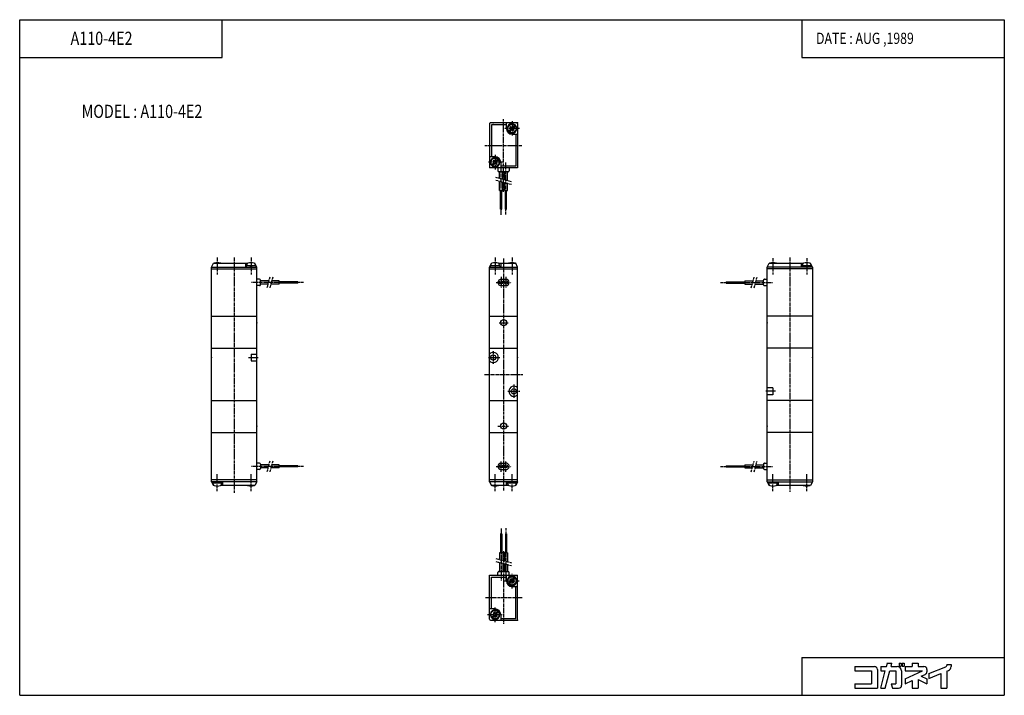
# Model space of a CAD drawing. Extents: x -262 to 262, y -180 to 180.
import ezdxf

# ---------------------------------------------------------------- set-up
doc = ezdxf.new("R2010")
doc.units = 0
doc.linetypes.add('CENTER', pattern=[2, 1.25, -0.25, 0.25, -0.25])
doc.linetypes.add('PHANTOM', pattern=[2.5, 1.25, -0.25, 0.25, -0.25, 0.25, -0.25])
doc.layers.get('0').update_dxf_attribs({"linetype": 'CONTINUOUS'})
doc.styles.get("Standard").update_dxf_attribs({"font": 'TXT', "bigfont": 'BIGFONT'})

msp = doc.modelspace()

# ---------------------------------------------------------------- linework, layer by layer
at = {"color": 7, "linetype": 'CONTINUOUS'}
for p, q in [((-262.2472, -180), (-262.2472, 180)), ((-262.2472, 180), (262.2472, 180)), ((-154.382, 159.7753), (-154.382, 180)), ((154.382, 180), (154.382, 159.7753)), ((262.2472, 180), (262.2472, -180)), ((-262.2472, 159.7753), (-154.382, 159.7753)), ((154.382, 159.7753), (262.2472, 159.7753)), ((-12.00001, 124.5), (-12.00001, 101)), ((2.5, 125), (-11.50001, 125)), ((-3.00001, 124), (-11.00001, 124)), ((-11.00001, 124), (-11.00001, 107)), ((-3.00001, 122), (-3.00001, 125)), ((-0.73538, 121.6323), (-1.76417, 120.6035)), ((-0.36768, 121.2646), (-1.39648, 120.2358)), ((-0.73539, 123.1031), (-1.10309, 122.7354)), ((-1.10308, 122.7354), (-0.73539, 122.3677)), ((-0.73537, 123.1031), (-0.36768, 122.7354)), ((0.36769, 121.2646), (0.73539, 120.8969)), ((1.39649, 123.7642), (0.3677, 122.7354)), ((1.7642, 123.3965), (0.7354, 122.3677)), ((0.73541, 121.6323), (1.1031, 121.2646)), ((1.1031, 121.2646), (0.73541, 120.8969)), ((2.50801, 121.5392), (2.2023, 121.5392)), ((2.2299, 122.3), (2.53229, 122.3)), ((2.2299, 121.7), (2.53228, 121.7)), ((3, 124.5), (3, 101)), ((0, 119), (3, 119)), ((2, 119), (2, 102)), ((-9.00001, 107), (-12.00001, 107)), ((-9.73538, 105.1031), (-10.10308, 104.7354)), ((-9.73539, 105.1031), (-9.36769, 104.7354)), ((-7.60349, 105.7642), (-8.63228, 104.7354)), ((-7.23582, 105.3965), (-8.26461, 104.3677)), ((3, 101), (-12.00001, 101)), ((-11.22991, 104.3), (-11.5323, 104.3)), ((-11.22992, 103.7), (-11.53229, 103.7)), ((-11.50803, 104.4608), (-11.20232, 104.4608)), ((-9.73537, 103.6323), (-10.76416, 102.6035)), ((-9.36769, 103.2646), (-10.39648, 102.2358)), ((-10.1031, 104.7354), (-9.7354, 104.3677)), ((-8.63231, 103.2646), (-8.26461, 102.8969)), ((-8.2646, 103.6323), (-7.89691, 103.2646)), ((-7.89689, 103.2646), (-8.26459, 102.8969)), ((-7.52406, 100.9841), (-7.52406, 99.48414)), ((-6.00001, 104), (-6.00001, 101)), ((2, 102), (-6.00001, 102)), ((-1.52405, 100.9841), (-1.52405, 99.48414)), ((-2.02405, 98.98414), (-7.02406, 98.98414)), ((-6.65, 95.3525), (-6.65, 98.99995)), ((-4.95002, 94.89699), (-4.95002, 98.99995)), ((-4.05001, 94.65584), (-4.05001, 98.99995)), ((-2.35001, 94.20032), (-2.35001, 98.99995)), ((-6.65, 88.99995), (-6.65, 93.79959)), ((-4.95002, 88.99995), (-4.95002, 93.34407)), ((-4.05001, 88.99995), (-4.05001, 93.10292)), ((-2.35001, 88.99995), (-2.35001, 92.64741)), ((-6.65, 88.99995), (-4.94999, 88.99995)), ((-6.12, 78.99995), (-6.12, 88.99995)), ((-5.48002, 78.99995), (-5.48002, 88.99995)), ((-4.05, 88.99995), (-2.35001, 88.99995)), ((-3.52001, 78.99995), (-3.52001, 88.99995)), ((-2.88001, 78.99995), (-2.88001, 88.99995)), ((-6.12, 78.99995), (-5.47999, 78.99995)), ((-3.52, 78.99995), (-2.88, 78.99995)), ((-160, 48.2), (-159, 50.2)), ((-160, 48.2), (-136, 48.2)), ((-160, -66.2), (-160, 48.2)), ((-159, 50.2), (-140.8258, 50.2)), ((-142, 50.2), (-142, 48.2)), ((-136.45, 48.79999), (-141.55, 48.79999)), ((-141.55, 48.79999), (-141.55, 48.2)), ((-141.25, 49.49374), (-141.25, 48.79999)), ((-139.3, 48.19999), (-139.4608, 48.79999)), ((-138.7, 48.80001), (-138.5392, 48.20001)), ((-137.1742, 50.2), (-137, 50.2)), ((-136, 48.19999), (-137, 50.19999)), ((-136.75, 49.49374), (-136.75, 48.79999)), ((-136.45, 48.79999), (-136.45, 48.2)), ((-136, -66.2), (-136, 48.2)), ((-12, 48.19998), (3, 48.19998)), ((-11.99999, 48.19999), (-10.99999, 50.19999)), ((-11.99998, -66.19998), (-11.99998, 48.19998)), ((-6.45, 48.79999), (-11.55, 48.79999)), ((-11.54999, 48.79997), (-11.54999, 48.19998)), ((-11.24995, 49.49373), (-11.24995, 48.79999)), ((-11, 50.2), (-10.82576, 50.2)), ((-7.17426, 50.2), (1.99999, 50.2)), ((-6.74999, 49.49373), (-6.74999, 48.79997)), ((-6.45, 48.79997), (-6.45, 48.19998)), ((-5.99999, 50.2), (-5.99999, 48.19998)), ((2.99999, 48.19998), (1.99999, 50.19999)), ((3, -66.19998), (3, 48.19998)), ((136, 48.19997), (137, 50.19997)), ((160, 48.2), (136, 48.2)), ((136, -66.2), (136, 48.19999)), ((137, 50.2), (155.1742, 50.2)), ((154, 50.2), (154, 48.2)), ((159.55, 48.79999), (154.45, 48.79999)), ((154.45, 48.79999), (154.45, 48.2)), ((154.75, 49.49373), (154.75, 48.79999)), ((156.7, 48.19999), (156.5392, 48.79999)), ((157.3, 48.79998), (157.4608, 48.19998)), ((158.8258, 50.2), (159, 50.2)), ((160, 48.2), (159, 50.19999)), ((159.25, 49.49374), (159.25, 48.79999)), ((159.55, 48.79999), (159.55, 48.2)), ((160, 48.2), (160, -66.2)), ((-160, 47.2), (-136, 47.2)), ((-12, 47.2), (3, 47.2)), ((160, 47.2), (136, 47.2)), ((-134.5, 41.7), (-136, 41.7)), ((-134.5, 38.3), (-136, 38.3)), ((-134, 38.8), (-134, 41.2)), ((-129.5487, 40.85), (-134, 40.85)), ((-130.0042, 39.15), (-134, 39.15)), ((-124, 39.15), (-128.4513, 39.15)), ((-124, 40.85), (-127.9958, 40.85)), ((-124, 39.14999), (-124, 40.85)), ((-114, 40.31999), (-124, 40.31999)), ((-114, 39.68), (-124, 39.68)), ((-114, 39.68), (-114, 40.31999)), ((-5.8, 41.7), (-3.19999, 41.7)), ((-5.8, 38.3), (-3.19999, 38.3)), ((114, 40.31999), (124, 40.31999)), ((114, 40.31998), (114, 39.67998)), ((114, 39.68), (124, 39.68)), ((124, 40.85), (128.4513, 40.85)), ((124, 40.84999), (124, 39.14999)), ((124, 39.15), (127.9958, 39.15)), ((129.5487, 39.15), (134, 39.15)), ((130.0042, 40.85), (134, 40.85)), ((134, 38.8), (134, 41.19999)), ((134.5, 41.7), (136, 41.7)), ((134.5, 38.3), (136, 38.3)), ((-160, 22), (-136, 22)), ((-12, 22), (3, 22)), ((160, 22), (136, 22)), ((-160, 5.00001), (-136, 5.00001)), ((-139, 1.81384), (-136, 1.81384)), ((-139, 1.81382), (-139, -1.81385)), ((-12, 5.00001), (3, 5.00001)), ((160, 5.00001), (136, 5.00001)), ((-139, -1.81384), (-136, -1.81384)), ((139, -16.18616), (136, -16.18616)), ((139, -19.81384), (136, -19.81384)), ((139, -16.18618), (139, -19.81385)), ((-160, -23.00001), (-136, -23.00001)), ((-12, -23.00001), (3, -23.00001)), ((160, -23.00001), (136, -23.00001)), ((-160, -40), (-136, -40)), ((-12, -40), (3, -40)), ((160, -40), (136, -40)), ((-134.5, -56.3), (-136, -56.3)), ((-134, -56.8), (-134, -59.2)), ((-129.5487, -57.15), (-134, -57.15)), ((-124, -57.15), (-127.9958, -57.15)), ((-124, -58.85001), (-124, -57.15)), ((-114, -57.68001), (-124, -57.68001)), ((-114, -58.32), (-114, -57.68001)), ((-5.8, -56.3), (-3.19999, -56.3)), ((114, -57.68001), (124, -57.68001)), ((114, -57.68002), (114, -58.32002)), ((124, -57.15), (128.4513, -57.15)), ((124, -57.15001), (124, -58.85001)), ((130.0042, -57.15), (134, -57.15)), ((134, -56.80001), (134, -59.2)), ((134.5, -56.3), (136, -56.3)), ((-134.5, -59.7), (-136, -59.7)), ((-130.0042, -58.85), (-134, -58.85)), ((-124, -58.85), (-128.4513, -58.85)), ((-114, -58.32), (-124, -58.32)), ((-5.8, -59.7), (-3.19999, -59.7)), ((114, -58.32), (124, -58.32)), ((124, -58.85), (127.9958, -58.85)), ((129.5487, -58.85), (134, -58.85)), ((134.5, -59.7), (136, -59.7)), ((-136, -65.2), (-160, -65.2)), ((-160, -66.19999), (-159, -68.2)), ((-136, -66.2), (-160, -66.2)), ((-159.55, -66.79999), (-159.55, -66.2)), ((-159.55, -66.79999), (-154.45, -66.79999)), ((-159.25, -67.49374), (-159.25, -66.79999)), ((-157.3, -66.8), (-157.4608, -66.2)), ((-156.7, -66.19999), (-156.5392, -66.8)), ((-154.7501, -67.49374), (-154.7501, -66.79999)), ((-154.45, -66.79999), (-154.45, -66.2)), ((-154, -68.2), (-154, -66.2)), ((-136, -66.19999), (-137, -68.19999)), ((3.00002, -65.2), (-11.99998, -65.2)), ((3.00002, -66.19998), (-11.99998, -66.19998)), ((-11.99997, -66.19998), (-10.99997, -68.19998)), ((-2.99999, -68.2), (-2.99999, -66.19998)), ((-2.54999, -66.79997), (-2.54999, -66.19998)), ((-2.54998, -66.79999), (2.55002, -66.79999)), ((-2.24999, -67.49373), (-2.24999, -66.79997)), ((3.00001, -66.19997), (2.00001, -68.19997)), ((2.24996, -67.49373), (2.24996, -66.79999)), ((2.55, -66.79997), (2.55, -66.19998)), ((136, -65.2), (160, -65.2)), ((136, -66.2), (160, -66.2)), ((136, -66.20001), (137, -68.2)), ((136.45, -66.8), (136.45, -66.2)), ((136.45, -66.79999), (141.55, -66.79999)), ((136.75, -67.49375), (136.75, -66.8)), ((138.7, -66.79999), (138.5392, -66.19999)), ((139.3, -66.19998), (139.4608, -66.79999)), ((141.25, -67.49373), (141.25, -66.79999)), ((141.55, -66.79999), (141.55, -66.2)), ((142, -68.2), (142, -66.2)), ((160, -66.19997), (159, -68.19997)), ((-158.8258, -68.2), (-159, -68.2)), ((-137, -68.2), (-155.1742, -68.2)), ((-1.82573, -68.2), (-10.99998, -68.2)), ((2.00002, -68.2), (1.82578, -68.2)), ((137.1742, -68.2), (137, -68.2)), ((159, -68.2), (140.8258, -68.2)), ((-5.48001, -93.99995), (-6.12001, -93.99995)), ((-6.11999, -93.99995), (-6.11999, -104)), ((-5.47999, -93.99995), (-5.47999, -104)), ((-2.88, -93.99995), (-3.52002, -93.99995)), ((-3.51999, -93.99995), (-3.51999, -104)), ((-2.88, -93.99995), (-2.88, -104)), ((-6.65, -104), (-6.65, -107.6474)), ((-4.95001, -104), (-6.65, -104)), ((-4.95, -104), (-4.95, -108.1029)), ((-2.35, -104), (-4.05002, -104)), ((-4.04999, -104), (-4.04999, -108.3441)), ((-2.35, -104), (-2.35, -108.7996)), ((-6.65, -109.2003), (-6.65, -114)), ((-4.95, -109.6558), (-4.95, -114)), ((-4.04999, -109.897), (-4.04999, -114)), ((-7.47595, -115.9841), (-7.47595, -114.4841)), ((-6.97595, -113.9841), (-1.97595, -113.9841)), ((-2.35, -110.3525), (-2.35, -114)), ((-1.47595, -115.9841), (-1.47595, -114.4841)), ((-12, -139.5), (-12, -116)), ((-12, -116), (3, -116)), ((-11, -117), (-3, -117)), ((-11, -134), (-11, -117)), ((-3, -119), (-3, -116)), ((-1.7642, -120.3965), (-0.7354, -119.3677)), ((-1.39651, -120.7642), (-0.36773, -119.7354)), ((-1.10312, -118.2646), (-0.73542, -117.8969)), ((-0.7354, -118.6323), (-1.1031, -118.2646)), ((-0.36769, -118.2646), (-0.73539, -117.8969)), ((0.36768, -118.2646), (1.39647, -117.2358)), ((0.73538, -120.1031), (0.36769, -119.7354)), ((0.73537, -118.6323), (1.76415, -117.6035)), ((0.73538, -120.1031), (1.10308, -119.7354)), ((1.10309, -119.7354), (0.73539, -119.3677)), ((2.50803, -119.4608), (2.20231, -119.4608)), ((2.22991, -118.7), (2.53228, -118.7)), ((2.22991, -119.3), (2.53229, -119.3)), ((3, -139.5), (3, -116)), ((0, -122), (3, -122)), ((2, -139), (2, -122)), ((-9, -134), (-12, -134)), ((-10.10311, -136.2646), (-9.73542, -135.8969)), ((-9.73541, -136.6323), (-10.10311, -136.2646)), ((-9.3677, -136.2646), (-9.7354, -135.8969)), ((-8.63232, -136.2646), (-7.60353, -135.2358)), ((-8.26463, -136.6323), (-7.23584, -135.6035)), ((-11.22991, -136.7), (-11.53229, -136.7)), ((-11.22991, -137.3), (-11.53229, -137.3)), ((-11.50802, -136.5392), (-11.20231, -136.5392)), ((-11.5, -140), (2.5, -140)), ((-10.7642, -138.3965), (-9.73541, -137.3677)), ((-10.3965, -138.7642), (-9.36771, -137.7354)), ((-8.26463, -138.1031), (-8.63232, -137.7354)), ((-7.89693, -137.7354), (-8.26462, -137.3677)), ((-8.26462, -138.1031), (-7.89693, -137.7354)), ((-6, -137), (-6, -140)), ((-6, -139), (2, -139)), ((154.382, -159.7753), (262.2472, -159.7753)), ((154.382, -159.7753), (154.382, -180)), ((182.7034, -164.6383), (193.0652, -164.6383)), ((182.7034, -164.6383), (182.7034, -166.9844)), ((182.7034, -166.9844), (191.5012, -166.9844)), ((191.5012, -166.9844), (191.5012, -173.8271)), ((194.6293, -166.2024), (194.6293, -176.1732)), ((196.3887, -176.1731), (198.8509, -166.9843)), ((196.3888, -164.6383), (196.3888, -166.9844)), ((196.3888, -164.6383), (199.4796, -164.6383)), ((196.3888, -166.9844), (198.8509, -166.9844)), ((198.8178, -176.1733), (201.2799, -166.9845)), ((199.4796, -164.6384), (199.9458, -162.8984)), ((199.7572, -162.8984), (202.3746, -162.8984)), ((201.2798, -166.9844), (204.4045, -166.9844)), ((201.9082, -164.6382), (202.3744, -162.8982)), ((201.9084, -164.6383), (205.1865, -164.6383)), ((204.4045, -166.9844), (204.4045, -173.8271)), ((206.2618, -162.8984), (207.2589, -162.8984)), ((206.2618, -162.8984), (206.2618, -164.4624)), ((206.2618, -164.4624), (207.2589, -164.4624)), ((207.2589, -162.8984), (207.2589, -164.4624)), ((207.5326, -166.9844), (207.5326, -174.6092)), ((207.8454, -162.8984), (207.8454, -164.4624)), ((207.8454, -162.8984), (208.9598, -162.8984)), ((207.8454, -164.4624), (208.9598, -164.4624)), ((208.9598, -162.8984), (208.9598, -164.4624)), ((209.4877, -164.6383), (213.2023, -164.6383)), ((209.4877, -164.6383), (209.4877, -166.9844)), ((209.4877, -166.9844), (218.6106, -166.9844)), ((209.4879, -171.2387), (218.6108, -166.9846)), ((213.2023, -162.8984), (213.2023, -164.6383)), ((213.2023, -162.8984), (216.3303, -162.8984)), ((216.3303, -162.8984), (216.3303, -164.6383)), ((216.3303, -164.6383), (219.4585, -164.6383)), ((221.0225, -166.2024), (221.0225, -167.4519)), ((222.0001, -168.4484), (231.0869, -164.8345)), ((231.5798, -163.6022), (233.9258, -163.6022)), ((231.5798, -163.6022), (231.5798, -164.1077)), ((231.5798, -167.1632), (231.5798, -176.1732)), ((231.5801, -167.1633), (232.4471, -166.8185)), ((233.9258, -163.6022), (233.9258, -164.6383)), ((209.4875, -173.827), (213.2022, -172.0948)), ((209.4877, -171.2385), (209.4877, -173.8271)), ((213.2023, -172.095), (213.2023, -176.1732)), ((216.3302, -171.6391), (221.0225, -173.827)), ((216.3303, -171.6392), (216.3303, -176.1732)), ((218.031, -169.8436), (220.1197, -168.8696)), ((218.0311, -169.8436), (221.0228, -171.2387)), ((221.0225, -171.2385), (221.0225, -173.8271)), ((222.0001, -170.9732), (228.4517, -168.4073)), ((222.0001, -168.4483), (222.0001, -170.9731)), ((228.4517, -168.4072), (228.4517, -176.1732)), ((182.7034, -173.8271), (191.5012, -173.8271)), ((182.7034, -173.8271), (182.7034, -176.1732)), ((182.7034, -176.1732), (194.6293, -176.1732)), ((196.3888, -176.1732), (198.8176, -176.1732)), ((202.0583, -173.8271), (202.6869, -176.1731)), ((202.0584, -173.8271), (204.4045, -173.8271)), ((202.6871, -176.1732), (205.9686, -176.1732)), ((213.2023, -176.1732), (216.3303, -176.1732)), ((228.4517, -176.1732), (231.5798, -176.1732)), ((-262.2472, -180), (262.2472, -180))]:
    msp.add_line(p, q, dxfattribs=at)
at = {"color": 2, "linetype": 'CENTER'}
for p, q in [((-4.50001, 88.18579), (-4.50001, 127)), ((0, 126), (0, 118)), ((4, 122), (-4.00001, 122)), ((-14.44836, 113), (5.48778, 113)), ((-9.00001, 108), (-9.00001, 100)), ((-5.00001, 104), (-13.00001, 104)), ((-5.8, 75.99995), (-5.8, 103.9999)), ((-3.20002, 76.10899), (-3.20002, 103.9999)), ((-157, 53.2), (-157, 44.2)), ((-148, 53.19999), (-148, -72.2)), ((-139, 53.2), (-139, 44.2)), ((-8.99999, 53.2), (-8.99999, 44.2)), ((-4.49999, 52.81199), (-4.49999, -71.1764)), ((0.00001, 53.2), (0.00001, 44.2)), ((139, 52.99999), (139, 44.19999)), ((148, 53.19998), (148, -71.50709)), ((157, 53), (157, 44.2)), ((-5.8, 42.99999), (-5.8, 36.99999)), ((-3.19998, 42.99999), (-3.19998, 36.99999)), ((-111, 40), (-139, 40)), ((-8.50001, 40), (-0.5, 40)), ((111, 40), (139, 40)), ((-6.88495, 18.50001), (-2.03835, 18.50001)), ((-140.4045, 0), (-135.1744, 0)), ((-12.57079, 0), (-6.46194, 0)), ((-10, 3.43936), (-10, -3.34249)), ((-14.6792, -9), (5.7854, -9)), ((1, -14.47301), (1, -21.41018)), ((-2.26858, -18), (4.10827, -18)), ((140.4045, -18), (135.1744, -18)), ((-7.5, -36.5), (-1.83333, -36.5)), ((-5.8, -60.99999), (-5.8, -54.99999)), ((-3.19998, -60.99999), (-3.19998, -54.99999)), ((-157, -71.2), (-157, -62.2)), ((-111, -58), (-139, -58)), ((-139, -71.2), (-139, -62.2)), ((-8.99999, -71.2), (-8.99999, -62.2)), ((-8.50001, -58), (-0.5, -58)), ((0.00001, -71.2), (0.00001, -62.2)), ((111, -58), (139, -58)), ((139, -71.2), (139, -62.2)), ((157, -71.2), (157, -62.2)), ((-5.79999, -91.10899), (-5.79999, -118.9999)), ((-3.20001, -90.99995), (-3.20001, -118.9999)), ((-4.5, -103.1858), (-4.5, -142)), ((0, -123), (0, -115)), ((-4, -119), (4, -119)), ((5.44835, -128), (-14.48778, -128)), ((-9, -141), (-9, -133)), ((-13, -137), (-5, -137))]:
    msp.add_line(p, q, dxfattribs=at)
at = {"color": 2, "linetype": 'PHANTOM'}
for p, q in [((-0.35, 93.66442), (-8.64999, 95.8884)), ((-0.35002, 92.1115), (-8.65, 94.33549)), ((-129.0128, 42.84999), (-130.5401, 37.14999)), ((-127.4599, 42.84999), (-128.9872, 37.14999)), ((127.4599, 37.14999), (128.9872, 42.84999)), ((129.0128, 37.14999), (130.5401, 42.84998)), ((-129.0128, -55.15001), (-130.5401, -60.85001)), ((-127.4599, -55.15001), (-128.9872, -60.85001)), ((127.4599, -60.85002), (128.9872, -55.15)), ((129.0128, -60.84999), (130.5401, -55.15001)), ((-8.65001, -108.6644), (-0.35001, -110.8884)), ((-8.64999, -107.1115), (-0.35001, -109.3355))]:
    msp.add_line(p, q, dxfattribs=at)
at = {"color": 7, "linetype": 'CONTINUOUS'}
for centre, radius in [((0, 122), 2.25), ((-9.00001, 104), 2.25), ((-5.8, 40), 0.85), ((-3.19999, 40), 0.85), ((-4.49999, 18.50001), 1.65), ((-10, 0), 1.4), ((1, -18), 1.4), ((-4.49999, -36.50001), 1.65), ((-5.8, -58), 0.85), ((-3.19999, -58), 0.85), ((0, -119), 2.25), ((-9, -137), 2.25)]:
    msp.add_circle(centre, radius, dxfattribs=at)
for centre, radius, start, end in [((-11.50001, 124.5), 0.5, 89.99999, 180), ((0, 122), 3, 180, 270), ((0, 122), 2.55, 6.7564, 353.2438), ((-1.10309, 122), 0.52, 314.9998, 45.00024), ((0, 123.1031), 0.52, 225.0003, 314.9998), ((0, 120.8969), 0.52, 45.00024, 134.9997), ((1.10308, 122), 0.52, 134.9997, 225.0002), ((2.5, 124.5), 0.5, 0, 89.99998), ((-9.00001, 104), 2.55, 186.7564, 173.2438), ((-9.00001, 104), 3, 0, 89.99998), ((-10.1031, 104), 0.52, 314.9998, 45.00022), ((-9.00001, 105.1031), 0.52, 225.0002, 314.9998), ((-9.00001, 102.8969), 0.52, 45.00022, 134.9998), ((-7.89692, 104), 0.52, 134.9998, 225.0002), ((-7.02406, 99.48414), 0.5, 180, 270), ((-2.02405, 99.48414), 0.5, 270, 0), ((-158.45, 49.49373), 0.8, 106.1918, 118.0138), ((-157, 44.49998), 6, 73.80862, 106.1914), ((-155.55, 49.49373), 0.8, 61.98621, 73.8082), ((-140.45, 49.49374), 0.8, 106.1918, 180), ((-139, 44.49999), 6, 73.80862, 106.1914), ((-137.55, 49.49374), 0.8, 0, 73.8082), ((-10.45, 49.49373), 0.8, 106.1913, 180), ((-8.99999, 44.49998), 6, 73.80869, 106.1913), ((-7.55, 49.49373), 0.8, 0, 73.80869), ((-1.45, 49.49373), 0.8, 106.1914, 118.0138), ((0.00001, 44.49998), 6, 73.80865, 106.1913), ((1.45, 49.49373), 0.8, 61.98619, 73.8087), ((137.55, 49.49372), 0.8, 106.1918, 118.0138), ((139, 44.49998), 6, 73.80862, 106.1914), ((140.45, 49.49372), 0.8, 61.98621, 73.8082), ((155.55, 49.49374), 0.8, 106.1918, 180), ((157, 44.49999), 6, 73.80862, 106.1914), ((158.45, 49.49374), 0.8, 0, 73.8082), ((-134.5, 41.2), 0.5, 0, 89.99999), ((-134.5, 38.8), 0.5, 270, 0), ((-5.8, 40), 1.7, 89.99998, 270), ((-3.19999, 40), 1.7, 270, 89.99998), ((134.5, 41.2), 0.5, 89.99999, 180), ((134.5, 38.79999), 0.5, 180, 270), ((-10, 0), 2.7, 0, 137.7946), ((-10, 0), 2.7, 222.2054, 0), ((1, -18), 2.7, 42.20543, 317.7946), ((-134.5, -56.8), 0.5, 0, 89.99999), ((-5.8, -58), 1.7, 89.99992, 269.9999), ((-3.19999, -58), 1.7, 269.9999, 89.99992), ((134.5, -56.8), 0.5, 89.99999, 180), ((-134.5, -59.2), 0.5, 270, 0), ((134.5, -59.20001), 0.5, 180, 270), ((-158.45, -67.49374), 0.8, 180, 253.8083), ((-155.55, -67.49374), 0.8, 286.1919, 0), ((-1.44998, -67.49373), 0.8, 180, 253.8088), ((1.45001, -67.49373), 0.8, 286.1915, 0), ((137.55, -67.49375), 0.8, 180, 253.8081), ((140.45, -67.49374), 0.80001, 286.1917, 0), ((-157, -62.49999), 6, 253.8088, 286.1914), ((-140.45, -67.49373), 0.8, 241.9862, 253.8093), ((-139, -62.49998), 6, 253.8088, 286.1914), ((-137.55, -67.49373), 0.8, 286.1919, 298.0138), ((-10.44998, -67.49373), 0.8, 241.9862, 253.8088), ((-8.99999, -62.49998), 6, 253.8087, 286.1914), ((-7.54999, -67.49373), 0.8, 286.1915, 298.0138), ((0.00001, -62.49998), 6, 253.8087, 286.1913), ((139, -62.5), 6, 253.8086, 286.1912), ((155.55, -67.49373), 0.8, 241.9862, 253.8083), ((157, -62.49998), 6, 253.8086, 286.1914), ((158.45, -67.49373), 0.80001, 286.1917, 298.0138), ((-6.97595, -114.4841), 0.5, 89.99999, 180), ((-1.97595, -114.4841), 0.5, 0, 89.99998), ((0, -119), 3, 180, 269.9999), ((0, -119), 2.55, 6.75639, 353.2436), ((-1.10309, -119), 0.52, 314.9997, 45.00024), ((0, -117.8969), 0.52, 225.0002, 314.9997), ((0, -120.1031), 0.52, 45.00024, 134.9997), ((1.10309, -119), 0.52, 134.9997, 225.0002), ((-9, -137), 2.55, 186.7564, 173.2436), ((-9, -135.8969), 0.52, 224.9996, 315.0003), ((-9, -137), 3, 0, 89.99998), ((-11.5, -139.5), 0.5, 180, 270), ((-10.10309, -137), 0.52, 315.0003, 44.99963), ((-9, -138.1031), 0.52, 44.99963, 135.0004), ((-7.89691, -137), 0.52, 135.0004, 224.9996), ((2.5, -139.5), 0.5, 270, 0), ((193.0652, -166.2024), 1.56404, 0, 89.99999), ((205.1865, -166.9844), 2.34607, 0, 89.99999), ((219.4585, -166.2024), 1.56404, 0, 89.99999), ((219.4585, -167.4519), 1.56405, 295, 0), ((230.7978, -164.1077), 0.78203, 291.688, 0), ((231.5798, -164.6383), 2.34607, 291.6882, 0), ((205.9686, -174.6092), 1.56404, 270, 0)]:
    msp.add_arc(centre, radius, start, end, dxfattribs=at)
for p in [(-10, 125), (2.99999, 125), (-136, 18.5), (-4.49999, 18.50001), (136, 18.5), (-160, 0), (-136, 0), (-10, 0), (3, 0), (160, 0), (-136, -36.5), (-4.49999, -36.5), (136, -36.5), (-10, -140), (2.99998, -140)]:
    msp.add_point(p, dxfattribs=at)

# ---------------------------------------------------------------- texts
at = {"color": 7, "linetype": 'CONTINUOUS', "width": 0.8}
for s, height, p in [('A110-4E2', 7, (-235.1446, 166.5977)), ('DATE : AUG ,1989', 6, (161.9774, 167.0677)), ('MODEL : A110-4E2', 7, (-229.2471, 127.675))]:
    msp.add_text(s, height=height, dxfattribs=at).set_placement(p)

doc.saveas('drawing.dxf')
